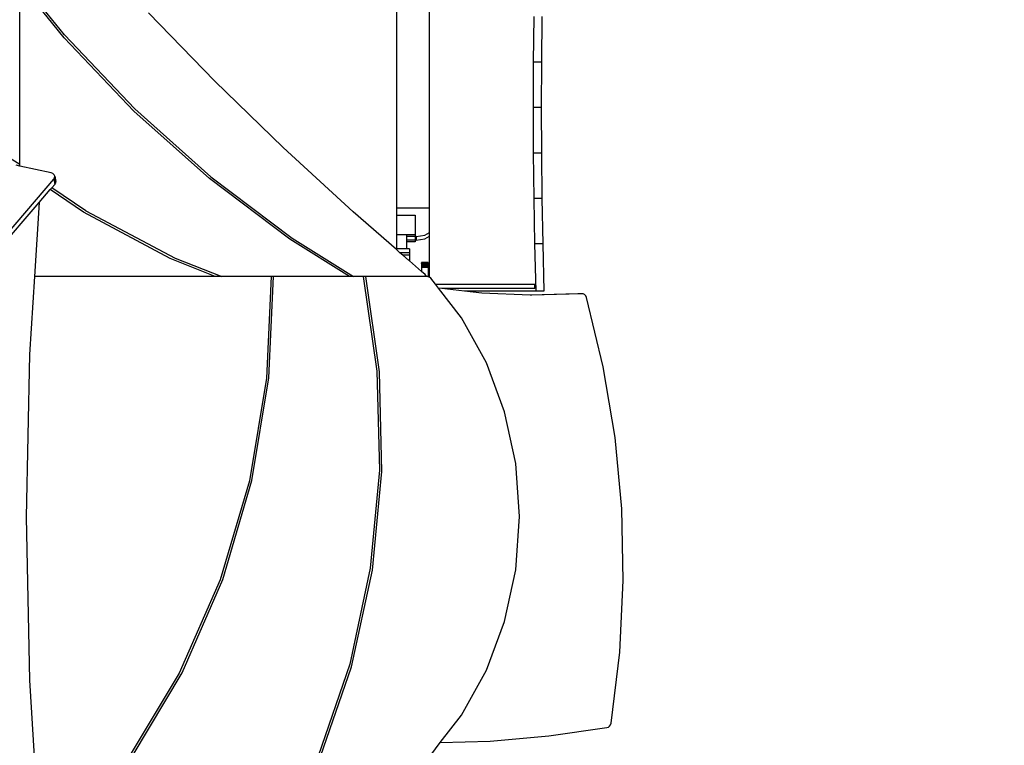
# Model space of a CAD drawing. Units: centimetres. Extents: x 559 to 3342, y -518 to 1048.
# Drawn here: x 2104 to 2279, y 228 to 357 of the extents above; entities that cross this region are included whole.
import ezdxf

# ---------------------------------------------------------------- set-up
doc = ezdxf.new("R2010")
doc.units = ezdxf.units.CM
doc.layers.add('VP-DIM', color=7, linetype='Continuous')
doc.dimstyles.new('ISO-25', dxfattribs={"dimtxt": 2.5, "dimasz": 2.5, "dimexe": 1.25, "dimexo": 0.625, "dimtad": 1, "dimtxsty": 'Standard', "dimcen": 2.5, "dimadec": 0, "dimazin": 0, "dimtfac": 1, "dimtmove": 0, "dimatfit": 3, "dimfxl": 1, "dimarcsym": 0})

# ---------------------------------------------------------------- blocks, each defined once
blk = doc.blocks.new('*D8')
at = {"layer": 'Defpoints', "color": 0}
for p in [(2788.46, 862.63), (1638.27, 178.56), (2788.46, 91.16)]:
    blk.add_point(p, dxfattribs=at)
at = {"layer": 'VP-DIM', "color": 0, "lineweight": -2}
for p, q in [((1638.27, 792.63), (1638.27, 882.63)), ((2788.46, 792.63), (2788.46, 882.63)), ((1658.27, 862.63), (2175.03, 862.63)), ((2768.46, 862.63), (2251.7, 862.63))]:
    blk.add_line(p, q, dxfattribs=at)
at = {"layer": 'VP-DIM', "color": 0}
for points in [[(1658.27, 865.96), (1658.27, 859.29), (1638.27, 862.63)], [(2768.46, 859.29), (2768.46, 865.96), (2788.46, 862.63)]]:
    blk.add_solid(points, dxfattribs=at)
at = {"layer": 'VP-DIM', "color": 0, "insert": (2213.36, 862.63), "char_height": 20, "attachment_point": 5}
blk.add_mtext('1150', dxfattribs=at)
blk = doc.blocks.new('*D9')
at = {"layer": 'Defpoints', "color": 0}
for p in [(2988.46, 1027.75), (1438.09, 133.86), (2988.46, 68.31)]:
    blk.add_point(p, dxfattribs=at)
at = {"layer": 'VP-DIM', "color": 0, "lineweight": -2}
for p, q in [((1438.09, 957.75), (1438.09, 1047.75)), ((2988.46, 957.75), (2988.46, 1047.75)), ((1458.09, 1027.75), (2171.61, 1027.75)), ((2968.46, 1027.75), (2254.94, 1027.75))]:
    blk.add_line(p, q, dxfattribs=at)
at = {"layer": 'VP-DIM', "color": 0}
for points in [[(1458.09, 1031.08), (1458.09, 1024.41), (1438.09, 1027.75)], [(2968.46, 1024.41), (2968.46, 1031.08), (2988.46, 1027.75)]]:
    blk.add_solid(points, dxfattribs=at)
at = {"layer": 'VP-DIM', "color": 0, "insert": (2213.27, 1027.75), "char_height": 20, "attachment_point": 5}
blk.add_mtext('1550', dxfattribs=at)
blk = doc.blocks.new('*D10')
at = {"layer": 'Defpoints', "color": 0}
for p in [(2025.19, 492.49), (2578.33, -318.34), (3147.08, -318.34)]:
    blk.add_point(p, dxfattribs=at)
at = {"layer": 'VP-DIM', "color": 0, "lineweight": -2}
for p, q in [((3077.08, 492.49), (3167.08, 492.49)), ((3147.08, 472.49), (3147.08, 117.08)), ((3147.08, -298.34), (3147.08, 57.08)), ((3077.08, -318.34), (3167.08, -318.34))]:
    blk.add_line(p, q, dxfattribs=at)
at = {"layer": 'VP-DIM', "color": 0}
for points in [[(3150.42, 472.49), (3143.75, 472.49), (3147.08, 492.49)], [(3143.75, -298.34), (3150.42, -298.34), (3147.08, -318.34)]]:
    blk.add_solid(points, dxfattribs=at)
at = {"layer": 'VP-DIM', "color": 0, "insert": (3147.08, 87.08), "char_height": 20, "attachment_point": 5, "rotation": 90}
blk.add_mtext('811', dxfattribs=at)
blk = doc.blocks.new('*D11')
at = {"layer": 'Defpoints', "color": 0}
for p in [(2142.62, 693.75), (2555.56, -518.34), (3322.46, -518.34)]:
    blk.add_point(p, dxfattribs=at)
at = {"layer": 'VP-DIM', "color": 0, "lineweight": -2}
for p, q in [((3252.46, 693.75), (3342.46, 693.75)), ((3322.46, 673.75), (3322.46, 127.7)), ((3322.46, -498.34), (3322.46, 47.7)), ((3252.46, -518.34), (3342.46, -518.34))]:
    blk.add_line(p, q, dxfattribs=at)
at = {"layer": 'VP-DIM', "color": 0}
for points in [[(3325.79, 673.75), (3319.13, 673.75), (3322.46, 693.75)], [(3319.13, -498.34), (3325.79, -498.34), (3322.46, -518.34)]]:
    blk.add_solid(points, dxfattribs=at)
at = {"layer": 'VP-DIM', "color": 0, "insert": (3322.46, 87.7), "char_height": 20, "attachment_point": 5, "rotation": 90}
blk.add_mtext('1212', dxfattribs=at)
blk = doc.blocks.new('17313')
for p, q in [((4605.98, 323.29), (4598.1, 333.08)), ((4605.92, 322.77), (4598.1, 332.44)), ((4598.1, 300.27), (4598.1, 332.44)), ((4664.94, 328.91), (4664.94, 292.53)), ((4670.81, 292.53), (4670.81, 328.91)), ((4632.72, 315.08), (4620.94, 327.19)), ((4689.34, 326.53), (4689.26, 318.45)), ((4690.79, 326.53), (4690.71, 318.45)), ((4618.33, 309.73), (4605.92, 322.77)), ((4605.98, 323.29), (4618.48, 310.12)), ((4689.26, 318.45), (4689.23, 310.37)), ((4690.71, 318.45), (4689.26, 318.45)), ((4690.71, 318.45), (4690.68, 310.37)), ((4644.84, 303.29), (4632.72, 315.08)), ((4631.75, 297.76), (4618.33, 309.73)), ((4618.48, 310.12), (4632.02, 298.04)), ((4690.68, 310.37), (4689.23, 310.37)), ((4689.23, 310.37), (4689.26, 302.29)), ((4690.68, 310.37), (4690.71, 302.29)), ((4598.1, 300.27), (4583.27, 309.12)), ((4657.27, 291.85), (4644.84, 303.29)), ((4689.26, 302.29), (4689.34, 294.21)), ((4690.71, 302.29), (4689.26, 302.29)), ((4690.71, 302.29), (4690.79, 294.21)), ((4598.1, 299.97), (4597.45, 300.11)), ((4598.1, 299.97), (4598.1, 300.27)), ((4603.67, 298.78), (4598.1, 299.97)), ((4581.83, 271.73), (4604.09, 297.63)), ((4603.95, 298.65), (4603.67, 298.78)), ((4604.17, 298.43), (4603.95, 298.65)), ((4604.09, 297.63), (4604.24, 297.87)), ((4604.09, 297.63), (4604.27, 296.72)), ((4604.27, 298.16), (4604.17, 298.43)), ((4604.24, 297.87), (4604.27, 298.16)), ((4604.24, 297.87), (4604.41, 296.97)), ((4604.27, 298.16), (4604.44, 297.26)), ((4604.41, 296.97), (4604.44, 297.26)), ((4646.04, 286.99), (4631.75, 297.76)), ((4632.02, 298.04), (4646.44, 287.2)), ((4601.49, 293.49), (4603.49, 295.81)), ((4603.49, 295.81), (4603.75, 296.12)), ((4609.4, 291.8), (4603.49, 295.81)), ((4603.75, 296.12), (4604.27, 296.72)), ((4609.8, 292.01), (4603.75, 296.12)), ((4604.27, 296.72), (4604.41, 296.97)), ((4689.34, 294.21), (4689.49, 286.15)), ((4690.79, 294.21), (4689.34, 294.21)), ((4690.79, 294.21), (4690.94, 286.15)), ((4585.02, 274.33), (4601.49, 293.49)), ((4601.49, 293.49), (4600.66, 280.35)), ((4609.8, 292.01), (4625.66, 283.62)), ((4670.81, 292.53), (4664.94, 292.53)), ((4664.94, 292.53), (4664.94, 291.24)), ((4670.81, 288.2), (4670.81, 292.53)), ((4624.8, 283.57), (4609.4, 291.8)), ((4664.94, 285.16), (4657.27, 291.85)), ((4664.94, 291.24), (4668.26, 291.24)), ((4664.94, 291.24), (4664.94, 287.75)), ((4668.26, 291.24), (4668.26, 287.75)), ((4656.6, 280.35), (4646.04, 286.99)), ((4646.44, 287.2), (4657.32, 280.35)), ((4666.76, 287.75), (4664.94, 287.75)), ((4664.94, 287.75), (4664.94, 285.26)), ((4668.26, 287.75), (4666.76, 287.75)), ((4666.76, 287.75), (4666.76, 287.49)), ((4668.26, 287.49), (4666.76, 287.49)), ((4666.76, 287.49), (4666.76, 286.8)), ((4668.26, 286.8), (4666.76, 286.8)), ((4666.76, 286.8), (4666.76, 286.54)), ((4668.26, 287.75), (4668.26, 287.49)), ((4668.43, 287.49), (4668.26, 287.49)), ((4668.26, 287.49), (4668.26, 286.8)), ((4668.26, 286.8), (4668.26, 286.54)), ((4668.43, 286.8), (4668.26, 286.8)), ((4668.43, 287.49), (4669.99, 287.73)), ((4668.43, 287.49), (4668.43, 286.8)), ((4668.43, 286.8), (4669.99, 287.04)), ((4669.99, 287.73), (4670.81, 288.2)), ((4669.99, 287.04), (4670.81, 287.51)), ((4670.81, 287.51), (4670.81, 288.2)), ((4670.81, 280.26), (4670.81, 287.51)), ((4666.76, 285.26), (4664.94, 285.26)), ((4664.94, 285.26), (4664.94, 285.16)), ((4665.58, 284.6), (4664.94, 285.16)), ((4668.26, 286.54), (4666.76, 286.54)), ((4666.76, 286.54), (4666.76, 285.26)), ((4667.26, 285.26), (4666.76, 285.26)), ((4667.26, 285.26), (4667.26, 284.6)), ((4690.94, 286.15), (4689.49, 286.15)), ((4689.49, 286.15), (4689.7, 277.77)), ((4690.94, 286.15), (4691.15, 277.77)), ((4632.79, 280.35), (4624.8, 283.57)), ((4625.66, 283.62), (4633.94, 280.35)), ((4667.26, 284.6), (4665.58, 284.6)), ((4666.1, 284.15), (4665.58, 284.6)), ((4667.26, 284.15), (4666.1, 284.15)), ((4667.12, 283.26), (4666.1, 284.15)), ((4667.26, 283.26), (4667.12, 283.26)), ((4667.26, 283.14), (4667.12, 283.26)), ((4667.26, 284.6), (4667.26, 284.15)), ((4667.26, 284.15), (4667.26, 283.26)), ((4667.26, 283.26), (4667.26, 283.14)), ((4669.39, 281.28), (4667.26, 283.14)), ((4669.39, 282.87), (4669.39, 282.85)), ((4670.59, 282.87), (4669.39, 282.87)), ((4669.39, 282.85), (4669.39, 282.79)), ((4670.59, 282.85), (4669.39, 282.85)), ((4669.39, 282.78), (4669.39, 282.79)), ((4670.59, 282.79), (4669.39, 282.79)), ((4669.39, 282.7), (4669.39, 282.78)), ((4670.59, 282.78), (4669.39, 282.78)), ((4669.39, 282.7), (4669.39, 282.57)), ((4670.59, 282.7), (4669.39, 282.7)), ((4669.39, 282.57), (4669.39, 282.42)), ((4670.59, 282.57), (4669.39, 282.57)), ((4669.39, 282.42), (4669.39, 282.25)), ((4670.59, 282.42), (4669.39, 282.42)), ((4669.39, 282.25), (4669.39, 282.08)), ((4670.59, 282.25), (4669.39, 282.25)), ((4669.39, 282.08), (4669.39, 281.94)), ((4670.59, 282.08), (4669.39, 282.08)), ((4669.39, 281.94), (4669.39, 281.28)), ((4670.59, 281.94), (4669.39, 281.94)), ((4670.59, 282.87), (4670.59, 282.85)), ((4670.59, 282.79), (4670.59, 282.85)), ((4670.59, 282.78), (4670.59, 282.79)), ((4670.59, 282.7), (4670.59, 282.78)), ((4670.59, 282.57), (4670.59, 282.7)), ((4670.59, 282.42), (4670.59, 282.57)), ((4670.59, 282.25), (4670.59, 282.42)), ((4670.59, 282.08), (4670.59, 282.25)), ((4670.59, 282.08), (4670.59, 281.94)), ((4670.59, 281.94), (4670.59, 280.33)), ((4600.66, 280.35), (4599.79, 266.55)), ((4632.79, 280.35), (4600.66, 280.35)), ((4633.94, 280.35), (4632.79, 280.35)), ((4642.72, 280.35), (4633.94, 280.35)), ((4642.72, 280.35), (4641.89, 262.35)), ((4642.32, 262.36), (4643.15, 280.35)), ((4643.15, 280.35), (4642.72, 280.35)), ((4656.6, 280.35), (4643.15, 280.35)), ((4657.32, 280.35), (4656.6, 280.35)), ((4659.07, 280.35), (4657.32, 280.35)), ((4659.51, 280.35), (4659.07, 280.35)), ((4659.07, 280.35), (4661.48, 263.55)), ((4661.92, 263.43), (4659.51, 280.35)), ((4670.27, 280.35), (4659.51, 280.35)), ((4670.04, 280.72), (4669.39, 281.28)), ((4670.27, 280.35), (4670.04, 280.72)), ((4670.47, 280.35), (4670.27, 280.35)), ((4670.59, 280.33), (4670.47, 280.35)), ((4670.77, 280.28), (4670.59, 280.33)), ((4670.81, 280.26), (4670.77, 280.28)), ((4671.04, 280.09), (4670.81, 280.26)), ((4671.87, 279.02), (4671.04, 280.09)), ((4672.44, 278.28), (4671.87, 279.02)), ((4671.87, 279.02), (4689.51, 279.02)), ((4673.01, 278.22), (4672.44, 278.28)), ((4676.51, 273.03), (4672.44, 278.28)), ((4677.04, 277.77), (4673.01, 278.22)), ((4689.51, 278.22), (4673.01, 278.22)), ((4689.51, 278.22), (4689.51, 279.02)), ((4689.7, 277.77), (4677.04, 277.77)), ((4680.13, 277.43), (4677.04, 277.77)), ((4688.69, 277.07), (4680.13, 277.43)), ((4697.16, 277.32), (4688.69, 277.07)), ((4688.97, 277.06), (4688.69, 277.07)), ((4697.84, 277.32), (4688.97, 277.06)), ((4691.15, 277.77), (4689.7, 277.77)), ((4697.84, 277.32), (4697.16, 277.32)), ((4698.11, 277.29), (4697.84, 277.32)), ((4698.38, 277.15), (4698.11, 277.29)), ((4698.59, 276.92), (4698.38, 277.15)), ((4698.71, 276.64), (4698.59, 276.92)), ((4701.69, 264.33), (4698.71, 276.64)), ((4680.92, 265.06), (4676.51, 273.03)), ((4599.79, 266.55), (4599.18, 237.62)), ((4684.16, 256.36), (4680.92, 265.06)), ((4703.78, 251.81), (4701.69, 264.33)), ((4641.89, 262.35), (4638.84, 244.11)), ((4639.29, 244.13), (4642.32, 262.36)), ((4661.48, 263.55), (4661.93, 246.01)), ((4662.35, 245.77), (4661.92, 263.43)), ((4686.13, 247.18), (4684.16, 256.36)), ((4704.96, 239.15), (4703.78, 251.81)), ((4686.8, 237.75), (4686.13, 247.18)), ((4661.93, 246.01), (4660.31, 228.56)), ((4660.7, 228.21), (4662.35, 245.77)), ((4638.84, 244.11), (4633.63, 226.54)), ((4634.11, 226.56), (4639.29, 244.13)), ((4705.24, 226.41), (4704.96, 239.15)), ((4599.18, 237.62), (4599.79, 208.69)), ((4686.13, 228.32), (4686.8, 237.75)), ((4660.31, 228.56), (4656.66, 211.53)), ((4656.99, 211.07), (4660.7, 228.21)), ((4684.16, 219.14), (4686.13, 228.32)), ((4633.63, 226.54), (4626.37, 209.97)), ((4626.88, 209.99), (4634.11, 226.56)), ((4704.61, 213.7), (4705.24, 226.41)), ((4680.92, 210.45), (4684.16, 219.14)), ((4703.06, 201.06), (4704.61, 213.7)), ((4626.37, 209.97), (4617.48, 195.15)), ((4618.03, 195.15), (4626.88, 209.99)), ((4656.66, 211.53), (4651.03, 195.22)), ((4651.48, 195.15), (4656.99, 211.07)), ((4676.51, 202.47), (4680.92, 210.45)), ((4599.79, 208.69), (4600.65, 195.15)), ((4672.74, 197.61), (4676.51, 202.47)), ((4692, 198.8), (4702.34, 200.27)), ((4702.34, 200.27), (4702.59, 200.36)), ((4702.59, 200.36), (4702.81, 200.54)), ((4702.81, 200.54), (4702.98, 200.78)), ((4702.98, 200.78), (4703.06, 201.06)), ((4671.04, 195.41), (4672.74, 197.61)), ((4672.74, 197.61), (4681.62, 197.9)), ((4681.62, 197.9), (4692, 198.8))]:
    blk.add_line(p, q)
blk = doc.blocks.new('17313 2d')
blk.add_blockref('17313', (-2493.84, 31.25))

msp = doc.modelspace()

# ---------------------------------------------------------------- block references
msp.add_blockref('17313 2d', (0, 0))

# ---------------------------------------------------------------- dimensions: what is measured, and where the dimension line sits
at = {"layer": 'VP-DIM', "color": 0}
for base, p1, p2, picture, middle in [((2988.46, 1027.75), (1438.09, 133.86), (2988.46, 68.31), '*D9', (2213.27, 1027.75)), ((2788.46, 862.63), (1638.27, 178.56), (2788.46, 91.16), '*D8', (2213.36, 862.63))]:
    dim = msp.add_linear_dim(base=base, p1=p1, p2=p2, dimstyle='ISO-25', override={"dimtxt": 20, "dimasz": 20, "dimexe": 20, "dimexo": 50, "dimgap": 10, "dimtad": 0, "dimdec": 0, "dimzin": 1, "dimadec": 2, "dimfxl": 70, "dimfxlon": 1, "dimtzin": 1}, dxfattribs=at)
    dim.commit()
    dim.dimension.update_dxf_attribs({"geometry": picture, "text_midpoint": middle})
for base, p1, p2, picture, middle in [((3322.46, -518.34), (2142.62, 693.75), (2555.56, -518.34), '*D11', (3322.46, 87.7)), ((3147.08, -318.34), (2025.19, 492.49), (2578.33, -318.34), '*D10', (3147.08, 87.08))]:
    dim = msp.add_linear_dim(base=base, p1=p1, p2=p2, angle=90, dimstyle='ISO-25', override={"dimtxt": 20, "dimasz": 20, "dimexe": 20, "dimexo": 50, "dimgap": 10, "dimtad": 0, "dimdec": 0, "dimzin": 1, "dimadec": 2, "dimfxl": 70, "dimfxlon": 1, "dimtzin": 1}, dxfattribs=at)
    dim.commit()
    dim.dimension.update_dxf_attribs({"geometry": picture, "text_midpoint": middle})

doc.saveas('drawing.dxf')
